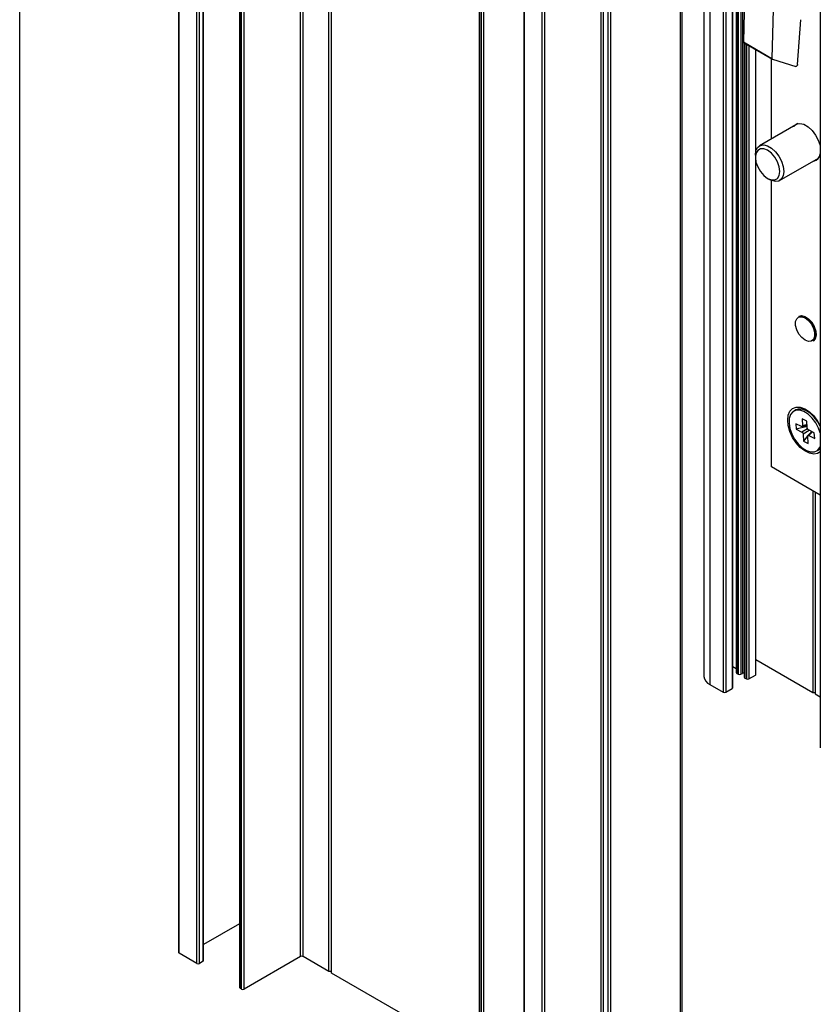
# Model space of a CAD drawing. Extents: x 10 to 205, y 4 to 287.
# Drawn here: x 10 to 35, y 36 to 68 of the extents above; entities that cross this region are included whole.
import ezdxf

# ---------------------------------------------------------------- set-up
doc = ezdxf.new("R2010")
doc.units = 0
doc.layers.get('0').update_dxf_attribs({"linetype": 'CONTINUOUS'})
doc.layers.add('LAYOUT_', color=7, linetype='CONTINUOUS')

msp = doc.modelspace()

# ---------------------------------------------------------------- linework, layer by layer
at = {"color": 7, "linetype": 'CONTINUOUS'}
for p, q in [((31.635, 83.917), (31.635, 46.802)), ((32.654, 84.036), (32.654, 46.921)), ((32.544, 46.438), (32.544, 83.554)), ((35.315, 81.654), (35.315, 44.538)), ((15.008, 75.178), (15.008, 38.063)), ((15.799, 37.803), (15.799, 74.918)), ((19.768, 37.454), (19.768, 74.569)), ((19.846, 37.409), (19.846, 74.525)), ((16.937, 74.065), (16.937, 36.949)), ((30.949, 33.702), (30.949, 70.818)), ((24.522, 69.686), (24.522, 32.57)), ((32.933, 68.954), (32.883, 66.892)), ((25.936, 68.869), (25.936, 31.754)), ((33.833, 68.435), (33.783, 66.372)), ((34.598, 66.181), (34.695, 67.596)), ((32.894, 66.866), (33.794, 66.346)), ((32.911, 66.856), (32.911, 46.772)), ((33.277, 63.439), (33.277, 66.645)), ((33.769, 63.819), (33.769, 66.361)), ((33.798, 66.344), (34.536, 66.114)), ((34.62, 64.311), (33.393, 63.602)), ((33.261, 63.311), (33.261, 63.237)), ((33.277, 46.861), (33.277, 63.101)), ((34.029, 62.5), (35.257, 63.209)), ((33.647, 62.569), (33.711, 62.532)), ((33.769, 53.434), (33.769, 62.503)), ((34.635, 58.208), (34.632, 58.206)), ((35.086, 57.419), (35.089, 57.42)), ((34.538, 55.238), (34.474, 55.201)), ((34.965, 55.183), (34.825, 55.24)), ((34.888, 54.888), (34.741, 54.96)), ((34.741, 54.96), (34.755, 54.738)), ((34.903, 54.666), (34.888, 54.888)), ((34.723, 54.712), (34.537, 54.803)), ((34.537, 54.803), (34.548, 54.626)), ((34.9, 54.711), (34.548, 54.626)), ((34.548, 54.626), (34.734, 54.536)), ((34.741, 54.71), (34.897, 54.756)), ((35.126, 54.515), (34.941, 54.606)), ((34.772, 54.476), (34.786, 54.253)), ((34.926, 54.426), (34.786, 54.253)), ((34.786, 54.253), (34.934, 54.181)), ((34.934, 54.181), (34.919, 54.404)), ((35.054, 54.551), (34.926, 54.428)), ((35.034, 54.56), (34.93, 54.431)), ((34.952, 54.429), (35.138, 54.339)), ((35.138, 54.339), (35.126, 54.515)), ((35.201, 53.941), (35.265, 53.978)), ((35.315, 52.542), (33.769, 53.434)), ((35.08, 52.677), (35.08, 46.293)), ((35.158, 52.633), (35.158, 46.249)), ((32.544, 47.119), (32.654, 47.056)), ((33.277, 47.334), (35.08, 46.293)), ((32.67, 46.898), (32.721, 46.869)), ((32.798, 46.869), (32.85, 46.898)), ((33.056, 46.72), (33.261, 46.839)), ((31.821, 46.542), (32.246, 46.297)), ((32.927, 46.75), (32.978, 46.72)), ((32.323, 46.297), (32.528, 46.416)), ((35.08, 46.293), (35.158, 46.293)), ((35.158, 46.249), (35.315, 46.158)), ((16.937, 38.966), (15.799, 38.309)), ((15.59, 37.714), (15.024, 38.04)), ((15.783, 37.781), (15.667, 37.714)), ((18.868, 37.929), (17.081, 36.897)), ((19.768, 37.454), (18.946, 37.929)), ((19.846, 37.454), (19.768, 37.454)), ((24.522, 34.71), (19.846, 37.409)), ((17.004, 36.897), (16.953, 36.927))]:
    msp.add_line(p, q, dxfattribs=at)
at = {"color": 9, "linetype": 'CONTINUOUS'}
for p, q in [((32.67, 84.014), (32.67, 46.898)), ((32.721, 83.984), (32.721, 46.869)), ((32.798, 83.984), (32.798, 46.869)), ((32.85, 84.014), (32.85, 46.898)), ((31.821, 83.658), (31.821, 46.542)), ((32.246, 83.413), (32.246, 46.297)), ((32.323, 83.413), (32.323, 46.297)), ((32.528, 83.531), (32.528, 46.416)), ((15.024, 38.04), (15.024, 75.156)), ((15.59, 37.714), (15.59, 74.829)), ((15.667, 37.714), (15.667, 74.829)), ((15.783, 37.781), (15.783, 74.896)), ((18.868, 37.929), (18.868, 75.044)), ((18.946, 37.929), (18.946, 75.044)), ((16.953, 36.927), (16.953, 74.043)), ((17.004, 36.897), (17.004, 74.013)), ((17.081, 36.897), (17.081, 74.013)), ((30.896, 33.628), (30.896, 70.744)), ((24.538, 32.548), (24.538, 69.664)), ((24.59, 32.518), (24.59, 69.634)), ((24.667, 32.518), (24.667, 69.634)), ((28.382, 32.437), (28.382, 69.552)), ((28.459, 32.437), (28.459, 69.552)), ((28.607, 32.351), (28.607, 69.467)), ((28.684, 32.351), (28.684, 69.467)), ((25.952, 31.732), (25.952, 68.847)), ((26.518, 31.405), (26.518, 68.521)), ((26.595, 31.405), (26.595, 68.521)), ((32.883, 66.892), (33.783, 66.372)), ((32.927, 66.847), (32.927, 46.75)), ((32.978, 66.817), (32.978, 46.72)), ((33.056, 66.773), (33.056, 46.72)), ((33.261, 66.654), (33.261, 46.839)), ((34.91, 54.641), (34.734, 54.536)), ((34.895, 54.779), (34.755, 54.738)), ((34.967, 54.593), (34.772, 54.476)), ((35.07, 54.543), (34.952, 54.429))]:
    msp.add_line(p, q, dxfattribs=at)
at = {"color": 7, "linetype": 'CONTINUOUS', "flags": 128}
for points in [[(34.598, 66.181), (34.596, 66.168), (34.591, 66.155), (34.584, 66.142), (34.575, 66.131), (34.565, 66.122), (34.555, 66.116), (34.545, 66.113), (34.536, 66.114)], [(34.467, 64.222), (34.473, 64.229), (34.559, 64.294), (34.67, 64.313), (34.796, 64.283), (34.928, 64.207), (35.054, 64.091), (35.165, 63.944), (35.251, 63.78), (35.306, 63.61), (35.315, 63.562)], [(33.261, 63.311), (33.28, 63.447), (33.333, 63.551), (33.417, 63.614), (33.524, 63.632), (33.647, 63.603), (33.775, 63.529), (33.898, 63.416), (34.006, 63.274), (34.09, 63.114), (34.143, 62.948), (34.161, 62.791)], [(33.647, 62.569), (33.766, 62.522), (33.874, 62.523), (33.959, 62.572), (34.014, 62.665), (34.033, 62.791), (34.014, 62.94), (33.959, 63.096), (33.874, 63.244), (33.766, 63.369), (33.647, 63.46), (33.528, 63.507), (33.42, 63.505), (33.335, 63.456), (33.28, 63.364), (33.261, 63.237), (33.28, 63.088), (33.335, 62.932), (33.42, 62.785), (33.528, 62.659), (33.647, 62.569)], [(34.161, 62.791), (34.143, 62.656), (34.09, 62.552), (34.006, 62.488), (33.898, 62.471), (33.775, 62.5), (33.711, 62.532)], [(34.939, 57.407), (34.834, 57.446), (34.729, 57.528), (34.638, 57.643), (34.57, 57.776), (34.534, 57.913), (34.534, 58.035), (34.571, 58.129), (34.639, 58.183), (34.732, 58.191), (34.836, 58.151), (34.941, 58.069), (35.033, 57.954), (35.101, 57.821), (35.137, 57.685), (35.136, 57.562), (35.1, 57.468), (35.031, 57.414), (34.939, 57.407)], [(34.632, 58.206), (34.719, 58.227), (34.826, 58.2), (34.938, 58.126), (35.04, 58.015), (35.12, 57.879), (35.168, 57.735), (35.179, 57.6), (35.152, 57.491), (35.089, 57.42), (35.086, 57.419)], [(34.635, 58.208), (34.722, 58.229), (34.83, 58.202), (34.941, 58.128), (35.043, 58.017), (35.123, 57.881), (35.171, 57.736), (35.182, 57.602), (35.155, 57.493), (35.092, 57.422), (35.089, 57.42)], [(34.283, 54.919), (34.302, 55.075), (34.355, 55.2), (34.44, 55.286), (34.552, 55.328), (34.683, 55.324), (34.826, 55.273), (34.97, 55.179), (35.108, 55.047), (35.231, 54.887), (35.315, 54.739)], [(35.315, 54.514), (35.262, 54.662), (35.172, 54.829), (35.059, 54.978), (34.932, 55.1), (34.798, 55.186), (34.666, 55.23), (34.547, 55.229), (34.447, 55.183), (34.373, 55.095), (34.332, 54.972), (34.325, 54.821)], [(35.315, 54.722), (35.236, 54.866), (35.124, 55.015), (34.996, 55.137), (34.862, 55.223), (34.731, 55.267), (34.611, 55.266), (34.538, 55.238)], [(35.315, 53.908), (35.231, 53.857), (35.108, 53.838), (34.97, 53.866), (34.826, 53.939), (34.683, 54.053), (34.552, 54.2), (34.44, 54.371), (34.355, 54.556), (34.302, 54.742), (34.283, 54.919)], [(34.325, 54.821), (34.352, 54.653), (34.413, 54.48), (34.503, 54.313), (34.615, 54.163), (34.743, 54.042), (34.877, 53.956), (35.008, 53.912), (35.128, 53.913), (35.228, 53.959), (35.301, 54.047), (35.315, 54.076)], [(35.265, 53.978), (35.292, 53.996), (35.315, 54.016)]]:
    msp.add_lwpolyline(points, dxfattribs=at)
at = {"color": 7, "linetype": 'CONTINUOUS'}
for centre, radius, start, end in [((32.91, 66.888), 0.0273, 171.755, 234.7756), ((33.809, 66.368), 0.026, 170.725, 245.8764), ((35.056, 63.377), 0.261, 280.4079, 353.2424), ((31.953, 46.834), 0.32, 185.6948, 245.6253), ((32.681, 46.923), 0.0274, 185.6948, 245.6253), ((32.76, 46.943), 0.0838, 242.6097, 297.3903), ((32.889, 46.822), 0.086, 75.0206, 116.9163), ((32.938, 46.775), 0.0274, 185.6948, 245.6253), ((33.25, 46.864), 0.0274, 294.3747, 354.3052), ((33.017, 46.795), 0.0838, 242.6097, 297.3903), ((32.284, 46.372), 0.0838, 242.6097, 297.3903), ((32.517, 46.441), 0.0274, 294.3747, 354.3052), ((15.036, 38.065), 0.0274, 185.6948, 245.6253), ((15.772, 37.806), 0.0274, 294.3747, 354.3052), ((18.907, 37.855), 0.0838, 62.6097, 117.3903), ((15.629, 37.788), 0.0838, 242.6097, 297.3903), ((16.964, 36.952), 0.0274, 185.6948, 245.6253), ((17.043, 36.972), 0.0838, 242.6097, 297.3903)]:
    msp.add_arc(centre, radius, start, end, dxfattribs=at)
for points, knots in [([(34.543, 57.863), (34.545, 57.852), (34.553, 57.814), (34.578, 57.75), (34.605, 57.698), (34.618, 57.673)], [0, 0, 0, 0, 0.165215, 0.597807, 1, 1, 1, 1]), ([(34.755, 54.738), (34.755, 54.732), (34.755, 54.722), (34.747, 54.712), (34.736, 54.708), (34.727, 54.711), (34.723, 54.712)], [0, 0, 0, 0, 0.251086, 0.500106, 0.74824, 1, 1, 1, 1]), ([(34.941, 54.606), (34.936, 54.609), (34.927, 54.615), (34.914, 54.63), (34.905, 54.648), (34.903, 54.66), (34.903, 54.666)], [0, 0, 0, 0, 0.251086, 0.500106, 0.74824, 1, 1, 1, 1]), ([(34.734, 54.536), (34.739, 54.533), (34.748, 54.527), (34.76, 54.512), (34.769, 54.494), (34.771, 54.482), (34.772, 54.476)], [0, 0, 0, 0, 0.251086, 0.500106, 0.74824, 1, 1, 1, 1]), ([(34.919, 54.404), (34.92, 54.41), (34.92, 54.42), (34.927, 54.43), (34.938, 54.434), (34.947, 54.431), (34.952, 54.429)], [0, 0, 0, 0, 0.251086, 0.500106, 0.74824, 1, 1, 1, 1])]:
    msp.add_open_spline(points, degree=3, knots=knots, dxfattribs=at)
at = {"layer": 'LAYOUT_', "color": 7}
msp.add_line((9.981, 12.999), (9.981, 283.999), dxfattribs=at)

doc.saveas('drawing.dxf')
